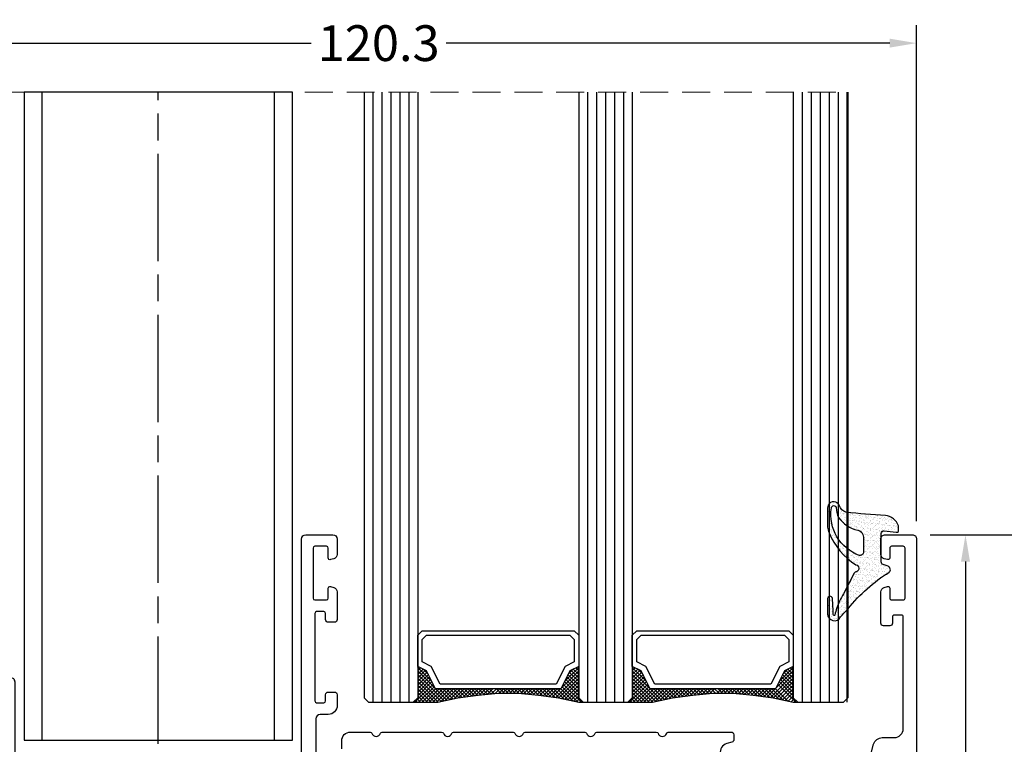
# Model space of a CAD drawing. Units: millimetres. Extents: x 3269 to 11783, y -4863 to 1558.
# Drawn here: x 5514 to 5624, y -4090 to -4008 of the extents above; entities that cross this region are included whole.
import ezdxf

# ---------------------------------------------------------------- set-up
doc = ezdxf.new("R2010")
doc.units = ezdxf.units.MM
doc.linetypes.add('AM_ISO08W050', pattern=[18, 12, -1.5, 3, -1.5])
doc.linetypes.add('HIDDEN2', pattern=[0.1875, 0.125, -0.0625])
for name, color, linetype in [('25c', 253, 'Continuous'), ('35c', 4, 'Continuous'), ('CrossSectionsGlass', 4, 'Continuous'), ('hatch25c', 1, 'Continuous')]:
    doc.layers.add(name, color=color, linetype=linetype)
doc.layers.add('AM_7', color=4, linetype='AM_ISO08W050', lineweight=25)
doc.styles.add('ISO', font='arial.ttf')
doc.dimstyles.new('DIM1$0', dxfattribs={"dimscale": 2, "dimtxt": 2, "dimasz": 1.5, "dimexe": 1, "dimexo": 1, "dimgap": 0.5, "dimtad": 0, "dimdec": 1, "dimzin": 9, "dimdsep": 46, "dimtxsty": 'ISO', "dimcen": 1.5, "dimclrd": 253, "dimclre": 253, "dimclrt": 6, "dimadec": 0, "dimazin": 0, "dimtfac": 0.75, "dimtdec": 1, "dimtofl": 0, "dimtmove": 0, "dimatfit": 3, "dimfxl": 1, "dimtolj": 1, "dimtzin": 12, "dimarcsym": 0})

# ---------------------------------------------------------------- blocks, each defined once
blk = doc.blocks.new('ACUN033PL_spłaszczony')
h = blk.add_hatch()
h.set_pattern_fill('AR-SAND', color=1, scale=0.01)
h.paths.add_polyline_path([(5.69, 1.22, 0.078066), (5.86, 1.84, -0.000411), (5.86, 3.65, 0.12021), (5.78, 4.29, 0.663917), (4.53, 4.24, -0.242962), (3.81, 3.5, -0.008475), (-0.6, 3.13, 0.294922), (-2.06, 1.99), (-2.06, 1.35, 0.229668), (-1.81, 1.27), (-0.48, 1.43, -0.449698), (-0.15, 1.13), (-0.15, -2.06, -0.315299), (-0.34, -2.34), (-0.9, -2.54, 0.54943), (-1.04, -3.2, -0.086247), (3.57, -7.29, -0.03029), (4.4, -8.21, 0.789763), (5.86, -7.85), (5.86, -6.16, 0.977907), (5.31, -6.16), (5.22, -7.52), (5.22, -7.95, -1.033675), (5.04, -7.96, 0.068486), (4.52, -6.45, 0.030064), (4.09, -5.61), (2.89, -3.32, 0.153443), (2.64, -3.15, -0.798373), (2.69, -2.37, 0.157591)])
h.paths.add_polyline_path([(1.85, -0.94), (1.85, 0.73, -0.358513), (2.5, 1.51, 0.194283), (4.63, 2.93, 0.106453), (4.9, 4.04, -0.885862), (5.43, 3.98, -0.359314), (2.29, -1.33, -0.439112)], flags=16)
at = {"layer": '35c'}
for points in [[(-0.15, 1.13, 0.449698), (-0.48, 1.43), (-1.81, 1.27, -0.229668), (-2.06, 1.35), (-2.06, 1.99, -0.294922), (-0.6, 3.13, 0.008475), (3.81, 3.5, 0.242962), (4.53, 4.24, -0.663917), (5.78, 4.29, -0.12021), (5.86, 3.65, 0.000411), (5.86, 1.84, -0.078066), (5.69, 1.22, -0.157591), (2.69, -2.37, 0.798373), (2.64, -3.15, -0.153443), (2.89, -3.32), (4.09, -5.61, -0.030064), (4.52, -6.45, -0.06985), (5.04, -7.99, 0.869562), (5.22, -7.95), (5.22, -7.52), (5.31, -6.14, -0.92789), (5.86, -6.16), (5.86, -7.85, -0.789763), (4.4, -8.21, 0.03029), (3.57, -7.29, 0.086247), (-1.04, -3.2, -0.54943), (-0.9, -2.54), (-0.34, -2.34, 0.315299), (-0.15, -2.06)], [(2.29, -1.33, 0.359314), (5.43, 3.98, 0.885862), (4.9, 4.04, -0.106453), (4.63, 2.93, -0.195213), (2.49, 1.51, 0.354206), (1.85, 0.73), (1.85, -0.94, 0.439112)]]:
    blk.add_lwpolyline(points, format="xyb", close=True, dxfattribs=at)
blk = doc.blocks.new('gl704')
blk.add_lwpolyline([(-1.39, 0.09), (-1.71, 0.41, 0.198912), (-1.92, 0.5), (-3, 0.5, 0.339454), (-3.29, 0.28), (-3.73, -1.35, -0.267949), (-4.08, -1.71), (-10.34, -3.38, -0.065543), (-10.47, -3.4), (-16.1, -3.4, 0.414214), (-16.6, -3.9, -0.436473), (-16.92, -4.2, -0.322089), (-18.98, -2.47, -0.489178), (-18.3, -1.6), (-10.7, -1.6, 0.065543), (-10.57, -1.58), (-5.83, -0.31, 0.267949), (-5.12, 0.4), (-4.81, 1.56, -0.339454), (-3.84, 2.3), (-2.5, 2.3, 0.414214), (-1.5, 3.3), (-1.5, 15.8, 0.414214), (-1.7, 16), (-2.5, 16, 0.414214), (-2.7, 15.8), (-2.7, 15.1, -0.414214), (-3, 14.8), (-3.7, 14.8, -0.414214), (-4, 15.1), (-4, 18.61, -0.339454), (-3.63, 19.09), (-3.25, 19.19, -0.493145), (-3, 19), (-3, 17.9, 0.414214), (-2.8, 17.7), (-1.5, 17.7, 0.414214), (-1.3, 17.9), (-1.3, 23.5, 0.414214), (-1.5, 23.7), (-2.8, 23.7, 0.414214), (-3, 23.5), (-3, 22.4, -0.493145), (-3.25, 22.21), (-3.63, 22.31, -0.339454), (-4, 22.79), (-4, 24.5, -0.414214), (-3.5, 25), (-0.5, 25, -0.414214), (0, 24.5), (0, 0.5, -0.414214), (-0.5, 0), (-1.18, 0, -0.198912)], format="xyb", close=True)
blk = doc.blocks.new('GN2071')
for points in [[(336.34, 161.28), (335.74, 161.28, -0.414214), (335.54, 161.48), (335.54, 164.18, -0.414214), (335.74, 164.38), (349.54, 164.38, 0.414214), (349.74, 164.58), (349.74, 173.08, 0.414214), (349.54, 173.28), (346.14, 173.28, -0.414214), (345.94, 173.48), (345.94, 174.58, -0.414214), (346.14, 174.78), (348.74, 174.78, 0.414214), (348.94, 174.98), (348.94, 176.08, -0.414214), (349.14, 176.28), (349.94, 176.28, -0.414214), (350.14, 176.08), (350.14, 174.98, 0.414214), (350.34, 174.78), (352.44, 174.78, 0.414214), (352.74, 175.08), (352.74, 178.98), (352.24, 179.48), (352.24, 181.28), (352.44, 181.48), (352.24, 181.68), (352.24, 183.48), (352.74, 183.98), (352.74, 187.98, 0.414214), (352.54, 188.18), (350.34, 188.18, 0.414214), (350.14, 187.98), (350.14, 186.88, -0.414214), (349.94, 186.68), (346.14, 186.68, -0.414214), (345.94, 186.88), (345.94, 187.68, -0.414214), (346.14, 187.88), (348.74, 187.88, 0.396012), (348.94, 188.07, -0.396012), (350.34, 189.38), (360.04, 189.38, -0.414214), (360.24, 189.18), (360.24, 173.78, 0.414214), (360.44, 173.58), (368.74, 173.58, -0.414214), (369.24, 173.08), (369.24, 172.08, -0.414214), (368.74, 171.58), (360.44, 171.58, 0.414214), (360.24, 171.38), (360.24, 166.28, 0.414214), (360.44, 166.08), (363.94, 166.08, 0.414214), (364.14, 166.28), (364.14, 167.38, -0.523655), (364.41, 167.57), (365.61, 167.09, -0.306972), (365.74, 166.9), (365.74, 164.68, -0.414214), (365.54, 164.48), (360.44, 164.48, 0.414214), (360.24, 164.28), (360.24, 158.28, 0.414214), (360.44, 158.08), (361.44, 158.08, -0.414214), (361.74, 157.78), (361.74, 157.38, -0.414214), (361.44, 157.08), (360.44, 157.08, 0.414214), (360.24, 156.88), (360.24, 156.08, 0.408629), (360.43, 155.88), (376.03, 155.58, 0.419821), (376.24, 155.78), (376.24, 156.58, 0.414214), (376.04, 156.78), (375.34, 156.78, -0.414214), (375.04, 157.08), (375.04, 157.78, -0.414214), (375.34, 158.08), (378.84, 158.08, -0.339454), (379.33, 157.71), (379.43, 157.33, -0.493145), (379.24, 157.08), (378.14, 157.08, 0.414214), (377.94, 156.88), (377.94, 155.58, 0.414214), (378.14, 155.38), (383.74, 155.38, 0.414214), (383.94, 155.58), (383.94, 156.88, 0.414214), (383.74, 157.08), (382.64, 157.08, -0.493145), (382.44, 157.33), (382.54, 157.71, -0.339454), (383.03, 158.08), (384.74, 158.08, -0.414214), (385.24, 157.58), (385.24, 154.58, -0.414214), (384.74, 154.08), (350.24, 154.08, -0.414214), (349.74, 154.58), (349.74, 162.88, 0.414214), (349.54, 163.08), (336.74, 163.08, 0.414214), (336.54, 162.88), (336.54, 161.48, -0.414214)], [(358.64, 187.78, 0.414214), (358.44, 187.98), (354.44, 187.98, 0.414214), (354.24, 187.78), (354.24, 174.98, 0.414214), (354.44, 174.78), (358.44, 174.78, 0.414214), (358.64, 174.98)], [(358.64, 155.78), (358.64, 173.28), (351.44, 173.28, 0.414214), (351.24, 173.08), (351.24, 155.78, 0.414214), (351.44, 155.58), (358.44, 155.58, 0.414214)]]:
    blk.add_lwpolyline(points, format="xyb", close=True)
blk = doc.blocks.new('*D2852')
at = {"color": 253, "linetype": 'ByBlock', "lineweight": -2, "transparency": 16777216}
for p, q in [((5615.43, -4066.08), (5621.39, -4066.08)), ((5619.39, -4069.08), (5619.39, -4103.62)), ((5619.39, -4150.58), (5619.39, -4116.04)), ((5615.42, -4153.58), (5621.39, -4153.58))]:
    blk.add_line(p, q, dxfattribs=at)
at = {"color": 253, "linetype": 'ByBlock', "transparency": 16777216}
for points in [[(5618.89, -4069.08), (5619.89, -4069.08), (5619.39, -4066.08)], [(5618.89, -4150.58), (5619.89, -4150.58), (5619.39, -4153.58)]]:
    blk.add_solid(points, dxfattribs=at)
at = {"layer": 'Defpoints', "color": 0, "linetype": 'ByBlock', "transparency": 16777216}
for p in [(5613.43, -4066.08), (5613.42, -4153.58), (5619.39, -4153.58)]:
    blk.add_point(p, dxfattribs=at)
at = {"color": 6, "linetype": 'ByBlock', "transparency": 16777216, "insert": (5619.39, -4109.83), "char_height": 4, "attachment_point": 5, "rotation": 90, "style": 'ISO'}
blk.add_mtext('\\A1;87.5', dxfattribs=at)
blk = doc.blocks.new('*D2854')
at = {"color": 253, "linetype": 'ByBlock', "lineweight": -2, "transparency": 16777216}
for p, q in [((5615.43, -4066.08), (5628.07, -4066.08)), ((5626.07, -4069.08), (5626.07, -4119.75)), ((5626.07, -4185.58), (5626.07, -4134.9)), ((5606.42, -4188.58), (5628.07, -4188.58))]:
    blk.add_line(p, q, dxfattribs=at)
at = {"color": 253, "linetype": 'ByBlock', "transparency": 16777216}
for points in [[(5625.57, -4069.08), (5626.57, -4069.08), (5626.07, -4066.08)], [(5625.57, -4185.58), (5626.57, -4185.58), (5626.07, -4188.58)]]:
    blk.add_solid(points, dxfattribs=at)
at = {"layer": 'Defpoints', "color": 0, "linetype": 'ByBlock', "transparency": 16777216}
for p in [(5613.43, -4066.08), (5626.07, -4066.08), (5604.42, -4188.58)]:
    blk.add_point(p, dxfattribs=at)
at = {"color": 6, "linetype": 'ByBlock', "transparency": 16777216, "insert": (5626.07, -4127.33), "char_height": 4, "attachment_point": 5, "rotation": 90, "style": 'ISO'}
blk.add_mtext('\\A1;122.5', dxfattribs=at)
blk = doc.blocks.new('*D2859')
at = {"color": 253, "linetype": 'ByBlock', "lineweight": -2, "transparency": 16777216}
for p, q in [((5493.62, -4064.58), (5493.62, -4009.1)), ((5613.93, -4064.58), (5613.93, -4009.1)), ((5496.62, -4011.1), (5546.22, -4011.1)), ((5610.93, -4011.1), (5561.34, -4011.1))]:
    blk.add_line(p, q, dxfattribs=at)
at = {"color": 253, "linetype": 'ByBlock', "transparency": 16777216}
for points in [[(5496.62, -4010.6), (5496.62, -4011.6), (5493.62, -4011.1)], [(5610.93, -4010.6), (5610.93, -4011.6), (5613.93, -4011.1)]]:
    blk.add_solid(points, dxfattribs=at)
at = {"layer": 'Defpoints', "color": 0, "linetype": 'ByBlock', "transparency": 16777216}
for p in [(5613.93, -4011.1), (5493.62, -4066.58), (5613.93, -4066.58)]:
    blk.add_point(p, dxfattribs=at)
at = {"color": 6, "linetype": 'ByBlock', "transparency": 16777216, "insert": (5553.78, -4011.1), "char_height": 4, "attachment_point": 5, "style": 'ISO'}
blk.add_mtext('\\A1;120.3', dxfattribs=at)

msp = doc.modelspace()

# ---------------------------------------------------------------- linework, layer by layer
for p, q in [((5516.14031, -4089.07813), (5516.14031, -4016.58079)), ((5542.14031, -4089.07813), (5542.14031, -4016.58079))]:
    msp.add_line(p, q)
msp.add_lwpolyline([(5544.14031, -4089.07813), (5544.14031, -4016.58079), (5514.14031, -4016.58079), (5514.14031, -4089.07813)], close=True)
msp.add_lwpolyline([(5545.14031, -4090.87813), (5545.14031, -4066.57813, -0.414213562), (5545.64031, -4066.07813), (5548.64031, -4066.07813, -0.414213562), (5549.14031, -4066.57813), (5549.14031, -4068.28716, -0.339454259), (5548.76972, -4068.77012), (5548.39207, -4068.87131, -0.493145426), (5548.14031, -4068.67813), (5548.14031, -4067.57813, 0.414213562), (5547.94031, -4067.37813), (5546.64031, -4067.37813, 0.414213562), (5546.44031, -4067.57813), (5546.44031, -4073.17813, 0.414213562), (5546.64031, -4073.37813), (5547.94031, -4073.37813, 0.414213562), (5548.14031, -4073.17813), (5548.14031, -4072.07813, -0.493145426), (5548.39207, -4071.88494), (5548.76972, -4071.98613, -0.339454259), (5549.14031, -4072.4691), (5549.14031, -4075.57813, -0.414213562), (5548.84031, -4075.87813), (5548.14029, -4075.87813, -0.414213562), (5547.84029, -4075.57813), (5547.84029, -4074.87813, 0.414213562), (5547.64029, -4074.67813), (5546.84029, -4074.67813, 0.414213562), (5546.64029, -4074.87813), (5546.64029, -4084.67813, 0.414213562), (5546.84029, -4084.87813), (5547.64029, -4084.87813, 0.414213562), (5547.84029, -4084.67813), (5547.84029, -4083.97813, -0.414213562), (5548.14029, -4083.67813), (5548.84031, -4083.67813, -0.414213562), (5549.14031, -4083.97813), (5549.14031, -4085.17813, -0.414213562), (5548.14031, -4086.17813), (5547.24031, -4086.17813, 0.414213562), (5546.74031, -4086.67813), (5546.74031, -4092.52813, 0.414213562)], format="xyb")
at = {"color": 4, "ltscale": 5}
msp.add_lwpolyline([(5549.64167, -4090.0504), (5549.64167, -4089.1504, -0.414213562), (5550.64167, -4088.1504), (5552.82085, -4088.1504, -0.331679267), (5553.01251, -4088.29325, 0.745355993), (5553.97082, -4088.29325, -0.331679267), (5554.16249, -4088.1504), (5560.82085, -4088.1504, -0.331679267), (5561.01251, -4088.29325, 0.745355993), (5561.97082, -4088.29325, -0.331679267), (5562.16249, -4088.1504), (5568.82085, -4088.1504, -0.331679267), (5569.01251, -4088.29325, 0.745355993), (5569.97082, -4088.29325, -0.331679267), (5570.16249, -4088.1504), (5576.82085, -4088.1504, -0.331679267), (5577.01251, -4088.29325, 0.745355993), (5577.97082, -4088.29325, -0.331679267), (5578.16249, -4088.1504), (5584.82085, -4088.1504, -0.331679267), (5585.01251, -4088.29325, 0.709180812), (5585.95518, -4088.3379, -0.305614685), (5586.23329, -4088.1504), (5593.19167, -4088.1504, -0.414213562), (5593.49167, -4088.4504), (5593.49167, -4089.00762, -0.338213293), (5593.2706, -4089.29705), (5592.70312, -4089.45182, 0.385090479), (5591.97995, -4090.58163)], format="xyb", dxfattribs=at)
at = {"layer": '25c', "color": 3, "linetype": 'HIDDEN2', "lineweight": 0, "ltscale": 25}
msp.add_line((5498.64031, -4016.58079), (5606.24031, -4016.58079), dxfattribs=at)
at = {"layer": 'AM_7'}
msp.add_line((5529.14031, -4089.47605), (5529.14031, -4016.58079), dxfattribs=at)
at = {"layer": 'CrossSectionsGlass'}
for p, q in [((5552.14031, -4016.58079), (5552.14031, -4084.31771)), ((5553.14031, -4016.58079), (5553.14031, -4084.81771)), ((5554.14031, -4016.58079), (5554.14031, -4084.81771)), ((5555.14031, -4016.58079), (5555.14031, -4084.81771)), ((5556.14031, -4016.58079), (5556.14031, -4084.81771)), ((5557.14031, -4016.58079), (5557.14031, -4084.81771)), ((5558.14031, -4016.58079), (5558.14031, -4084.31771)), ((5576.14031, -4016.58079), (5576.14031, -4084.31771)), ((5577.14031, -4016.58079), (5577.14031, -4084.81771)), ((5578.14031, -4016.58079), (5578.14031, -4084.81771)), ((5579.14031, -4016.58079), (5579.14031, -4084.81771)), ((5580.14031, -4016.58079), (5580.14031, -4084.81771)), ((5581.14031, -4016.58079), (5581.14031, -4084.81771)), ((5582.14031, -4016.58079), (5582.14031, -4084.31771)), ((5600.14031, -4016.58079), (5600.14031, -4084.31771)), ((5601.14031, -4016.58079), (5601.14031, -4084.81771)), ((5602.14031, -4016.58079), (5602.14031, -4084.81771)), ((5603.14031, -4016.58079), (5603.14031, -4084.81771)), ((5604.14031, -4016.58079), (5604.14031, -4084.81771)), ((5605.14031, -4016.58079), (5605.14031, -4084.81771)), ((5606.14031, -4016.58079), (5606.14031, -4084.81771)), ((5606.24031, -4016.58079), (5606.24031, -4084.31771)), ((5558.14031, -4080.91771), (5558.20697, -4080.85104)), ((5559.74031, -4082.51771), (5558.14031, -4080.91771)), ((5558.14031, -4081.31771), (5558.47364, -4080.98438)), ((5574.54031, -4082.51771), (5576.14031, -4080.91771)), ((5576.14031, -4081.31771), (5575.80697, -4080.98438)), ((5576.14031, -4080.91771), (5576.07364, -4080.85104)), ((5583.74031, -4082.51771), (5582.14031, -4080.91771)), ((5582.14031, -4081.31771), (5582.47364, -4080.98438)), ((5598.54031, -4082.51771), (5600.14031, -4080.91771)), ((5600.14031, -4081.31771), (5599.80697, -4080.98438)), ((5558.14031, -4081.71771), (5558.74031, -4081.11771)), ((5558.14031, -4082.11771), (5559.00697, -4081.25104)), ((5561.41304, -4084.59044), (5558.14031, -4081.31771)), ((5558.14031, -4082.51771), (5559.20697, -4081.45104)), ((5558.14031, -4082.91771), (5559.34031, -4081.71771)), ((5561.08576, -4084.66316), (5558.14031, -4081.71771)), ((5558.14031, -4083.31771), (5559.47364, -4081.98438)), ((5560.75849, -4084.73589), (5558.14031, -4082.11771)), ((5559.34031, -4081.71771), (5558.74031, -4081.11771)), ((5573.22854, -4084.22947), (5576.14031, -4081.31771)), ((5573.58148, -4084.27653), (5576.14031, -4081.71771)), ((5573.93122, -4084.3268), (5576.14031, -4082.11771)), ((5576.14031, -4083.31771), (5574.80697, -4081.98438)), ((5574.94031, -4081.71771), (5575.54031, -4081.11771)), ((5576.14031, -4082.91771), (5574.94031, -4081.71771)), ((5576.14031, -4082.51771), (5575.07364, -4081.45104)), ((5576.14031, -4082.11771), (5575.27364, -4081.25104)), ((5576.14031, -4081.71771), (5575.54031, -4081.11771)), ((5582.14031, -4081.71771), (5582.74031, -4081.11771)), ((5582.14031, -4082.11771), (5583.00697, -4081.25104)), ((5585.41304, -4084.59044), (5582.14031, -4081.31771)), ((5582.14031, -4082.51771), (5583.20697, -4081.45104)), ((5582.14031, -4082.91771), (5583.34031, -4081.71771)), ((5585.08576, -4084.66316), (5582.14031, -4081.71771)), ((5582.14031, -4083.31771), (5583.47364, -4081.98438)), ((5584.75849, -4084.73589), (5582.14031, -4082.11771)), ((5583.34031, -4081.71771), (5582.74031, -4081.11771)), ((5597.22854, -4084.22947), (5600.14031, -4081.31771)), ((5597.58148, -4084.27653), (5600.14031, -4081.71771)), ((5597.93122, -4084.3268), (5600.14031, -4082.11771)), ((5600.14031, -4083.31771), (5598.80697, -4081.98438)), ((5598.94031, -4081.71771), (5599.54031, -4081.11771)), ((5600.14031, -4082.91771), (5598.94031, -4081.71771)), ((5600.14031, -4082.51771), (5599.07364, -4081.45104)), ((5600.14031, -4082.11771), (5599.27364, -4081.25104)), ((5600.14031, -4081.71771), (5599.54031, -4081.11771)), ((5557.84031, -4084.81771), (5559.87364, -4082.78438)), ((5558.14031, -4083.71771), (5559.60697, -4082.25104)), ((5558.14031, -4084.11771), (5559.74031, -4082.51771)), ((5560.44031, -4084.81771), (5558.14031, -4082.51771)), ((5560.04031, -4084.81771), (5558.14031, -4082.91771)), ((5558.24031, -4084.81771), (5560.00697, -4083.05104)), ((5574.25849, -4084.39953), (5576.14031, -4082.51771)), ((5576.01174, -4084.78914), (5574.27364, -4083.05104)), ((5576.44031, -4084.81771), (5574.40697, -4082.78438)), ((5576.14031, -4084.11771), (5574.54031, -4082.51771)), ((5574.58576, -4084.47226), (5576.14031, -4082.91771)), ((5576.14031, -4083.71771), (5574.67364, -4082.25104)), ((5581.84031, -4084.81771), (5583.87364, -4082.78438)), ((5582.14031, -4083.71771), (5583.60697, -4082.25104)), ((5582.14031, -4084.11771), (5583.74031, -4082.51771)), ((5584.44031, -4084.81771), (5582.14031, -4082.51771)), ((5584.04031, -4084.81771), (5582.14031, -4082.91771)), ((5582.24031, -4084.81771), (5584.00697, -4083.05104)), ((5598.25849, -4084.39953), (5600.14031, -4082.51771)), ((5600.44031, -4084.81771), (5598.40697, -4082.78438)), ((5600.14031, -4084.11771), (5598.54031, -4082.51771)), ((5598.58576, -4084.47226), (5600.14031, -4082.91771)), ((5600.14031, -4083.71771), (5598.67364, -4082.25104)), ((5552.14031, -4084.31771), (5552.64031, -4084.81771)), ((5558.14031, -4084.31771), (5557.64031, -4084.81771)), ((5559.64031, -4084.81771), (5558.14031, -4083.31771)), ((5559.24031, -4084.81771), (5558.14031, -4083.71771)), ((5558.84031, -4084.81771), (5558.14031, -4084.11771)), ((5558.64031, -4084.81771), (5560.14031, -4083.31771)), ((5559.04031, -4084.81771), (5560.54031, -4083.31771)), ((5559.44031, -4084.81771), (5560.94031, -4083.31771)), ((5559.84031, -4084.81771), (5561.34031, -4083.31771)), ((5560.24031, -4084.81771), (5561.74031, -4083.31771)), ((5561.74031, -4084.51771), (5560.54031, -4083.31771)), ((5560.71174, -4084.74628), (5562.14031, -4083.31771)), ((5562.06758, -4084.44498), (5560.94031, -4083.31771)), ((5561.22602, -4084.632), (5562.54031, -4083.31771)), ((5562.39485, -4084.37226), (5561.34031, -4083.31771)), ((5561.74031, -4084.51771), (5562.94031, -4083.31771)), ((5562.72854, -4084.30594), (5561.74031, -4083.31771)), ((5563.08148, -4084.25889), (5562.14031, -4083.31771)), ((5562.25459, -4084.40342), (5563.34031, -4083.31771)), ((5563.43443, -4084.21183), (5562.54031, -4083.31771)), ((5562.75569, -4084.30233), (5563.74031, -4083.31771)), ((5563.78737, -4084.16477), (5562.94031, -4083.31771)), ((5563.21723, -4084.24079), (5564.14031, -4083.31771)), ((5564.14031, -4084.11771), (5563.34031, -4083.31771)), ((5563.67877, -4084.17925), (5564.54031, -4083.31771)), ((5564.49325, -4084.07065), (5563.74031, -4083.31771)), ((5564.14031, -4084.11771), (5564.94031, -4083.31771)), ((5564.84619, -4084.02359), (5564.14031, -4083.31771)), ((5565.21174, -4083.98914), (5564.54031, -4083.31771)), ((5564.60185, -4084.05617), (5565.34031, -4083.31771)), ((5565.57908, -4083.95649), (5564.94031, -4083.31771)), ((5565.05494, -4084.00308), (5565.74031, -4083.31771)), ((5565.94643, -4083.92383), (5565.34031, -4083.31771)), ((5565.49397, -4083.96405), (5566.14031, -4083.31771)), ((5566.31378, -4083.89118), (5565.74031, -4083.31771)), ((5565.93299, -4083.92503), (5566.54031, -4083.31771)), ((5566.68112, -4083.85853), (5566.14031, -4083.31771)), ((5566.37202, -4083.886), (5566.94031, -4083.31771)), ((5566.81104, -4083.84698), (5567.34031, -4083.31771)), ((5567.44031, -4083.81771), (5566.94031, -4083.31771)), ((5567.24031, -4083.81771), (5567.74031, -4083.31771)), ((5567.84031, -4083.81771), (5567.34031, -4083.31771)), ((5567.64031, -4083.81771), (5568.14031, -4083.31771)), ((5568.24031, -4083.81771), (5567.74031, -4083.31771)), ((5568.04031, -4083.81771), (5568.54031, -4083.31771)), ((5568.64031, -4083.81771), (5568.14031, -4083.31771)), ((5568.44031, -4083.81771), (5568.94031, -4083.31771)), ((5569.04031, -4083.81771), (5568.54031, -4083.31771)), ((5568.84031, -4083.81771), (5569.34031, -4083.31771)), ((5569.44519, -4083.82259), (5568.94031, -4083.31771)), ((5569.24031, -4083.81771), (5569.74031, -4083.31771)), ((5569.88421, -4083.86161), (5569.34031, -4083.31771)), ((5569.6199, -4083.83812), (5570.14031, -4083.31771)), ((5570.32323, -4083.90064), (5569.74031, -4083.31771)), ((5569.98725, -4083.87077), (5570.54031, -4083.31771)), ((5570.76226, -4083.93966), (5570.14031, -4083.31771)), ((5570.35459, -4083.90342), (5570.94031, -4083.31771)), ((5571.20128, -4083.97869), (5570.54031, -4083.31771)), ((5570.72194, -4083.93608), (5571.34031, -4083.31771)), ((5571.64031, -4084.01771), (5570.94031, -4083.31771)), ((5571.08929, -4083.96873), (5571.74031, -4083.31771)), ((5572.10185, -4084.07925), (5571.34031, -4083.31771)), ((5571.45663, -4084.00138), (5572.14031, -4083.31771)), ((5572.56338, -4084.14079), (5571.74031, -4083.31771)), ((5571.81678, -4084.04124), (5572.54031, -4083.31771)), ((5573.02492, -4084.20233), (5572.14031, -4083.31771)), ((5572.16972, -4084.0883), (5572.94031, -4083.31771)), ((5572.52266, -4084.13536), (5573.34031, -4083.31771)), ((5573.48646, -4084.26386), (5572.54031, -4083.31771)), ((5572.8756, -4084.18242), (5573.74031, -4083.31771)), ((5573.95459, -4084.332), (5572.94031, -4083.31771)), ((5574.46888, -4084.44628), (5573.34031, -4083.31771)), ((5574.98316, -4084.56057), (5573.74031, -4083.31771)), ((5575.49745, -4084.67485), (5574.14031, -4083.31771)), ((5574.91304, -4084.54498), (5576.14031, -4083.31771)), ((5575.24031, -4084.61771), (5576.14031, -4083.71771)), ((5575.56758, -4084.69044), (5576.14031, -4084.11771)), ((5576.14031, -4084.31771), (5576.64031, -4084.81771)), ((5582.14031, -4084.31771), (5581.64031, -4084.81771)), ((5583.64031, -4084.81771), (5582.14031, -4083.31771)), ((5583.24031, -4084.81771), (5582.14031, -4083.71771)), ((5582.84031, -4084.81771), (5582.14031, -4084.11771)), ((5582.64031, -4084.81771), (5584.14031, -4083.31771)), ((5583.04031, -4084.81771), (5584.54031, -4083.31771)), ((5583.44031, -4084.81771), (5584.94031, -4083.31771)), ((5583.84031, -4084.81771), (5585.34031, -4083.31771)), ((5584.24031, -4084.81771), (5585.74031, -4083.31771)), ((5585.74031, -4084.51771), (5584.54031, -4083.31771)), ((5584.71174, -4084.74628), (5586.14031, -4083.31771)), ((5586.06758, -4084.44498), (5584.94031, -4083.31771)), ((5585.22602, -4084.632), (5586.54031, -4083.31771)), ((5586.39485, -4084.37226), (5585.34031, -4083.31771)), ((5585.74031, -4084.51771), (5586.94031, -4083.31771)), ((5586.72854, -4084.30594), (5585.74031, -4083.31771)), ((5587.08148, -4084.25889), (5586.14031, -4083.31771)), ((5586.25459, -4084.40342), (5587.34031, -4083.31771)), ((5587.43443, -4084.21183), (5586.54031, -4083.31771)), ((5586.75569, -4084.30233), (5587.74031, -4083.31771)), ((5587.78737, -4084.16477), (5586.94031, -4083.31771)), ((5587.21723, -4084.24079), (5588.14031, -4083.31771)), ((5588.14031, -4084.11771), (5587.34031, -4083.31771)), ((5587.67877, -4084.17925), (5588.54031, -4083.31771)), ((5588.49325, -4084.07065), (5587.74031, -4083.31771)), ((5588.14031, -4084.11771), (5588.94031, -4083.31771)), ((5588.84619, -4084.02359), (5588.14031, -4083.31771)), ((5589.21174, -4083.98914), (5588.54031, -4083.31771)), ((5588.60185, -4084.05617), (5589.34031, -4083.31771)), ((5589.57908, -4083.95649), (5588.94031, -4083.31771)), ((5589.05494, -4084.00308), (5589.74031, -4083.31771)), ((5589.94643, -4083.92383), (5589.34031, -4083.31771)), ((5589.49397, -4083.96405), (5590.14031, -4083.31771)), ((5590.31378, -4083.89118), (5589.74031, -4083.31771)), ((5589.93299, -4083.92503), (5590.54031, -4083.31771)), ((5590.68112, -4083.85853), (5590.14031, -4083.31771)), ((5590.37202, -4083.886), (5590.94031, -4083.31771)), ((5591.04847, -4083.82587), (5590.54031, -4083.31771)), ((5590.81104, -4083.84698), (5591.34031, -4083.31771)), ((5591.44031, -4083.81771), (5590.94031, -4083.31771)), ((5591.84031, -4083.81771), (5591.34031, -4083.31771)), ((5591.64031, -4083.81771), (5592.14031, -4083.31771)), ((5592.24031, -4083.81771), (5591.74031, -4083.31771)), ((5592.04031, -4083.81771), (5592.54031, -4083.31771)), ((5592.64031, -4083.81771), (5592.14031, -4083.31771)), ((5592.44031, -4083.81771), (5592.94031, -4083.31771)), ((5593.04031, -4083.81771), (5592.54031, -4083.31771)), ((5592.84031, -4083.81771), (5593.34031, -4083.31771)), ((5593.44519, -4083.82259), (5592.94031, -4083.31771)), ((5593.24031, -4083.81771), (5593.74031, -4083.31771)), ((5593.88421, -4083.86161), (5593.34031, -4083.31771)), ((5593.6199, -4083.83812), (5594.14031, -4083.31771)), ((5594.32323, -4083.90064), (5593.74031, -4083.31771)), ((5593.98725, -4083.87077), (5594.54031, -4083.31771)), ((5594.76226, -4083.93966), (5594.14031, -4083.31771)), ((5594.35459, -4083.90342), (5594.94031, -4083.31771)), ((5595.20128, -4083.97869), (5594.54031, -4083.31771)), ((5594.72194, -4083.93608), (5595.34031, -4083.31771)), ((5595.64031, -4084.01771), (5594.94031, -4083.31771)), ((5595.08929, -4083.96873), (5595.74031, -4083.31771)), ((5596.10185, -4084.07925), (5595.34031, -4083.31771)), ((5595.45663, -4084.00138), (5596.14031, -4083.31771)), ((5596.56338, -4084.14079), (5595.74031, -4083.31771)), ((5595.81678, -4084.04124), (5596.54031, -4083.31771)), ((5597.02492, -4084.20233), (5596.14031, -4083.31771)), ((5596.16972, -4084.0883), (5596.94031, -4083.31771)), ((5596.52266, -4084.13536), (5597.34031, -4083.31771)), ((5597.48646, -4084.26386), (5596.54031, -4083.31771)), ((5596.8756, -4084.18242), (5597.74031, -4083.31771)), ((5597.95459, -4084.332), (5596.94031, -4083.31771)), ((5598.46888, -4084.44628), (5597.34031, -4083.31771)), ((5598.98316, -4084.56057), (5597.74031, -4083.31771)), ((5599.49745, -4084.67485), (5598.14031, -4083.31771)), ((5598.91304, -4084.54498), (5600.14031, -4083.31771)), ((5599.24031, -4084.61771), (5600.14031, -4083.71771)), ((5599.56758, -4084.69044), (5600.14031, -4084.11771)), ((5600.14031, -4084.31771), (5600.64031, -4084.81771)), ((5606.24031, -4084.31771), (5605.74031, -4084.81771)), ((5552.64031, -4084.81771), (5557.64031, -4084.81771)), ((5558.04031, -4084.81771), (5557.84031, -4084.61771)), ((5558.44031, -4084.81771), (5558.04031, -4084.41771)), ((5575.89485, -4084.76316), (5576.24031, -4084.41771)), ((5576.22213, -4084.83589), (5576.44031, -4084.61771)), ((5576.64031, -4084.81771), (5581.64031, -4084.81771)), ((5582.04031, -4084.81771), (5581.84031, -4084.61771)), ((5582.44031, -4084.81771), (5582.04031, -4084.41771)), ((5599.89485, -4084.76316), (5600.24031, -4084.41771)), ((5600.22213, -4084.83589), (5600.44031, -4084.61771)), ((5600.64031, -4084.81771), (5605.74031, -4084.81771))]:
    msp.add_line(p, q, dxfattribs=at)
at = {"layer": 'CrossSectionsGlass', "flags": 128}
for points in [[(5558.14031, -4077.31771), (5558.64031, -4076.81771), (5575.64031, -4076.81771), (5576.14031, -4077.31771), (5576.14031, -4080.81771), (5575.14031, -4081.31771), (5574.14031, -4083.31771), (5560.14031, -4083.31771), (5559.14031, -4081.31771), (5558.14031, -4080.81771), (5558.14031, -4077.31771)], [(5558.64031, -4077.81771), (5559.14031, -4077.31771), (5575.14031, -4077.31771), (5575.64031, -4077.81771), (5575.64031, -4080.31771), (5574.64031, -4080.81771), (5573.64031, -4082.81771), (5560.64031, -4082.81771), (5559.64031, -4080.81771), (5558.64031, -4080.31771), (5558.64031, -4077.81771)], [(5582.14031, -4077.31771), (5582.64031, -4076.81771), (5599.64031, -4076.81771), (5600.14031, -4077.31771), (5600.14031, -4080.81771), (5599.14031, -4081.31771), (5598.14031, -4083.31771), (5584.14031, -4083.31771), (5583.14031, -4081.31771), (5582.14031, -4080.81771), (5582.14031, -4077.31771)], [(5582.64031, -4077.81771), (5583.14031, -4077.31771), (5599.14031, -4077.31771), (5599.64031, -4077.81771), (5599.64031, -4080.31771), (5598.64031, -4080.81771), (5597.64031, -4082.81771), (5584.64031, -4082.81771), (5583.64031, -4080.81771), (5582.64031, -4080.31771), (5582.64031, -4077.81771)], [(5576.14031, -4080.81771), (5575.14031, -4081.31771), (5574.14031, -4083.31771), (5560.14031, -4083.31771), (5559.14031, -4081.31771), (5558.14031, -4080.81771), (5558.14031, -4084.31771), (5557.64031, -4084.81771), (5560.39031, -4084.81771), (5562.64031, -4084.31771), (5564.89031, -4084.01771), (5567.14031, -4083.81771), (5569.39031, -4083.81771), (5571.64031, -4084.01771), (5573.89031, -4084.31771), (5576.14031, -4084.81771), (5576.64031, -4084.81771), (5576.14031, -4084.31771), (5576.14031, -4080.81771)], [(5600.14031, -4080.81771), (5599.14031, -4081.31771), (5598.14031, -4083.31771), (5584.14031, -4083.31771), (5583.14031, -4081.31771), (5582.14031, -4080.81771), (5582.14031, -4084.31771), (5581.64031, -4084.81771), (5584.39031, -4084.81771), (5586.64031, -4084.31771), (5588.89031, -4084.01771), (5591.14031, -4083.81771), (5593.39031, -4083.81771), (5595.64031, -4084.01771), (5597.89031, -4084.31771), (5600.14031, -4084.81771), (5600.64031, -4084.81771), (5600.14031, -4084.31771), (5600.14031, -4080.81771)]]:
    msp.add_lwpolyline(points, dxfattribs=at)

# ---------------------------------------------------------------- block references
at = {"xscale": -1, "rotation": 270}
msp.add_blockref('GN2071', (5339.54124, -4451.3135), dxfattribs=at)
at = {"zscale": 0.63}
msp.add_blockref('gl704', (5613.9305, -4091.078), dxfattribs=at)
at = {"layer": 'hatch25c', "lineweight": 0, "xscale": -1}
msp.add_blockref('ACUN033PL_spłaszczony', (5609.82952, -4067.07486), dxfattribs=at)

# ---------------------------------------------------------------- dimensions: what is measured, and where the dimension line sits
at = {"linetype": 'ByBlock'}
dim = msp.add_linear_dim(base=(5613.9305, -4011.10133), p1=(5493.62232, -4066.57813), p2=(5613.9305, -4066.578), dimstyle='DIM1$0', dxfattribs=at)
dim.commit()
dim.dimension.update_dxf_attribs({"geometry": '*D2859', "text_midpoint": (5553.77641, -4011.10133)})
for base, p1, p2, picture, middle in [((5626.06829, -4066.078), (5604.42232, -4188.57813), (5613.4305, -4066.078), '*D2854', (5626.06829, -4127.32806)), ((5619.39282, -4153.57813), (5613.4305, -4066.078), (5613.42232, -4153.57813), '*D2852', (5619.39282, -4109.82807))]:
    dim = msp.add_linear_dim(base=base, p1=p1, p2=p2, angle=90, dimstyle='DIM1$0', dxfattribs=at)
    dim.commit()
    dim.dimension.update_dxf_attribs({"geometry": picture, "text_midpoint": middle})

doc.saveas('drawing.dxf')
